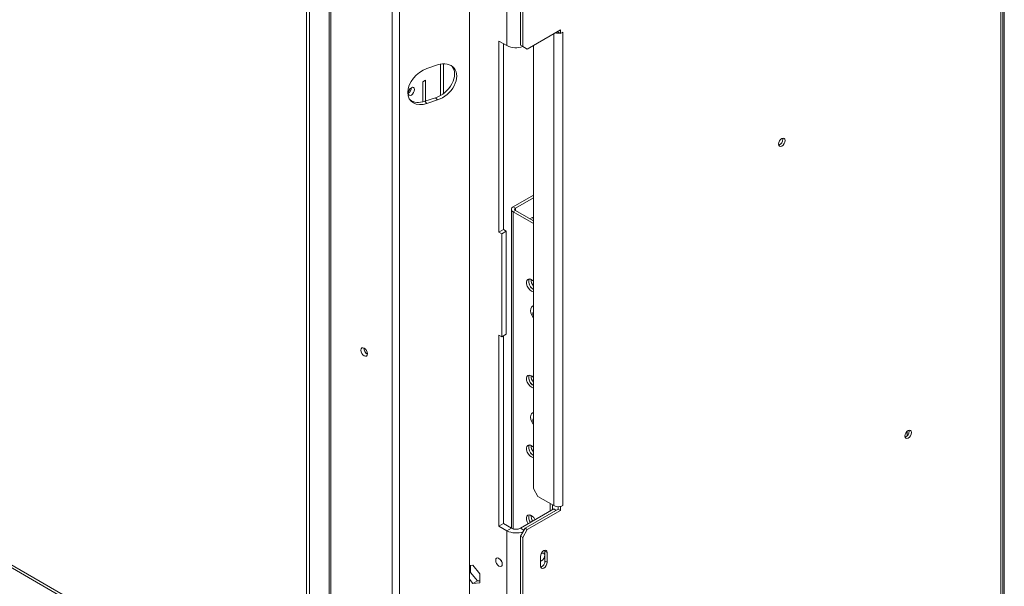
# Model space of a CAD drawing. Units: millimetres. Extents: x 2646 to 6101, y 405 to 3459.
# Drawn here: x 5415 to 5875, y 914 to 1179 of the extents above; entities that cross this region are included whole.
import ezdxf

# ---------------------------------------------------------------- set-up
doc = ezdxf.new("R2010")
doc.units = ezdxf.units.MM

msp = doc.modelspace()

# ---------------------------------------------------------------- linework, layer by layer
at = {"color": 7, "linetype": 'Continuous', "lineweight": 15}
for p, q in [((5874.34, 884.01), (5874.34, 1479.22)), ((5875.02, 1481.89), (5875.02, 885.91)), ((5873.46, 883.11), (5873.46, 1477.67)), ((5548.77, 844.12), (4698.31, 1335.08)), ((5624.91, 1324.32), (5624.91, 728.52)), ((5588.75, 726.43), (5588.75, 1305.08)), ((5592.13, 725.6), (5592.13, 1305.4)), ((5559.38, 1257.23), (5559.38, 808.2)), ((5548.77, 1252.74), (5548.77, 803.71)), ((5560.12, 807.69), (5560.12, 1256.89)), ((5550.19, 1251.92), (5550.19, 802.89)), ((5642.4, 1166.47), (5642.4, 1200.05)), ((5648.78, 1198.45), (5648.78, 1166.61)), ((5649.84, 1197.84), (5649.84, 1166)), ((5651.96, 1164.77), (5667.51, 1173.75)), ((5666.37, 1173.09), (5666.45, 1173.09)), ((5666.45, 1173.14), (5666.45, 1172.73)), ((5666.45, 1172.73), (5667.23, 1172.29)), ((5667.23, 1172.29), (5667.51, 1172.12)), ((5667.51, 1173.75), (5667.51, 1172.12)), ((5667.51, 1172.12), (5668.57, 1172.73)), ((5668.57, 1172.73), (5668.57, 951.48)), ((5638.73, 1168.59), (5642.4, 1166.47)), ((5638.73, 1168.59), (5638.73, 1079.29)), ((5640.86, 1080.52), (5640.86, 1167.36)), ((5648.78, 1166.61), (5649.84, 1166)), ((5650.9, 1165.39), (5648.78, 1166.61)), ((5649.84, 1166), (5651.96, 1164.77)), ((5651.96, 1164.77), (5650.9, 1165.39)), ((5654.79, 959.44), (5654.79, 1166.41)), ((5609.99, 1157.39), (5605.05, 1155.74)), ((5611.34, 1143.13), (5611.34, 1157.74)), ((5612.79, 1144.09), (5612.79, 1157.91)), ((5604.43, 1150.29), (5603.15, 1149.56)), ((5603.15, 1149.56), (5603.15, 1140.15)), ((5604.43, 1140.53), (5604.43, 1150.29)), ((5604.05, 1140.41), (5608.99, 1142.06)), ((5609.99, 1141.06), (5608.99, 1142.06)), ((5604.05, 1140.41), (5605.05, 1139.41)), ((5605.05, 1139.41), (5609.99, 1141.06)), ((5771.48, 1122.74), (5771.42, 1123.17)), ((5645.38, 1091.16), (5654.79, 1096.59)), ((5646.44, 1090.55), (5654.79, 1095.37)), ((5644.5, 1089.94), (5644.5, 940.95)), ((5645.38, 1091.16), (5646.44, 1090.55)), ((5646.44, 1089.33), (5645.38, 1088.72)), ((5654.79, 1083.28), (5645.38, 1088.72)), ((5654.79, 1084.51), (5646.44, 1089.33)), ((5654.22, 1086.06), (5653.15, 1085.45)), ((5654.79, 1084.51), (5653.15, 1085.45)), ((5654.79, 1085.73), (5654.22, 1086.06)), ((5640.86, 1080.52), (5638.73, 1079.29)), ((5640.01, 1078.56), (5638.73, 1079.29)), ((5642.13, 1079.78), (5640.01, 1078.56)), ((5640.01, 1030.39), (5640.01, 1078.56)), ((5642.13, 1079.78), (5640.86, 1080.52)), ((5642.13, 1031.61), (5642.13, 1079.78)), ((5654.7, 1044.8), (5654.31, 1044.58)), ((5654.7, 1044.8), (5654.79, 1044.85)), ((5642.13, 1031.61), (5640.01, 1030.39)), ((5638.73, 1031.12), (5640.01, 1030.39)), ((5638.73, 1031.12), (5638.73, 941.83)), ((5640.86, 943.06), (5640.86, 1030.88)), ((5654.7, 995), (5654.31, 994.78)), ((5654.7, 995), (5654.79, 995.05)), ((5830.55, 986.28), (5830.5, 986.72)), ((5830.54, 986.05), (5830.54, 986.5)), ((5654.79, 959.44), (5656.91, 955.77)), ((5664.33, 951.48), (5656.91, 955.77)), ((5664.32, 949.92), (5648.77, 940.94)), ((5666.45, 949.85), (5650.9, 940.87)), ((5667.51, 949.24), (5651.96, 940.26)), ((5662.69, 948.98), (5662.69, 952.43)), ((5663.76, 949.59), (5663.76, 951.81)), ((5665.44, 949.27), (5664.32, 949.92)), ((5666.45, 950.98), (5666.45, 949.85)), ((5666.45, 949.85), (5667.51, 949.24)), ((5667.23, 951.03), (5667.51, 950.87)), ((5668.57, 951.48), (5667.51, 950.87)), ((5667.51, 950.87), (5667.51, 949.24)), ((5638.73, 941.83), (5640.86, 943.06)), ((5638.73, 941.83), (5642.4, 939.71)), ((5640.86, 943.06), (5644.52, 940.94)), ((5642.4, 939.71), (5644.52, 940.94)), ((5642.4, 906.13), (5642.4, 939.71)), ((5648.78, 937.2), (5650.9, 940.87)), ((5651.96, 940.26), (5649.84, 936.58)), ((5650.9, 940.87), (5651.96, 940.26)), ((5649.84, 936.58), (5648.78, 937.2)), ((5648.78, 937.2), (5648.78, 905.36)), ((5649.84, 936.58), (5649.84, 904.74)), ((5660.23, 930.17), (5660.17, 930.64)), ((5660.23, 930.17), (5661.29, 929.56)), ((5660.23, 925.6), (5660.23, 930.17)), ((5658.18, 927.77), (5658.18, 923.19)), ((5660.23, 925.6), (5661.29, 924.99)), ((5661.29, 924.99), (5661.29, 929.56)), ((5626.57, 923.64), (5624.91, 923.5)), ((5625.48, 923.55), (5625.48, 920.29)), ((5629.79, 919.64), (5626.57, 923.64)), ((5625.48, 920.29), (5624.91, 919.96)), ((5624.91, 917.14), (5626.57, 915.07)), ((5625.48, 920.29), (5628.69, 916.29)), ((5628.69, 916.29), (5626.57, 915.07)), ((5628.69, 916.29), (5629.79, 916.39)), ((5629.79, 915.35), (5629.79, 919.64)), ((5626.57, 915.07), (5629.79, 915.35))]:
    msp.add_line(p, q, dxfattribs=at)
at = {"color": 8, "linetype": 'Continuous', "lineweight": 15}
for p, q in [((4697.14, 1334.41), (5548.77, 842.77)), ((5664.33, 1171.92), (5664.33, 951.48)), ((5645.38, 940.59), (5645.38, 1088.72)), ((5646.44, 1089.33), (5646.44, 1090.55)), ((5829.66, 984.17), (5829.66, 986.23)), ((5648.77, 940.94), (5650.39, 940))]:
    msp.add_line(p, q, dxfattribs=at)
at = {"color": 7, "linetype": 'Continuous', "lineweight": 15, "flags": 128}
for points in [[(5599.22, 1145.93), (5599.11, 1146.52), (5598.78, 1146.89), (5598.3, 1146.99), (5597.74, 1146.79), (5597.17, 1146.33), (5596.69, 1145.68), (5596.36, 1144.94), (5596.25, 1144.22), (5596.36, 1143.63), (5596.69, 1143.26), (5597.17, 1143.16), (5597.74, 1143.36), (5598.3, 1143.82), (5598.78, 1144.47), (5599.11, 1145.21), (5599.22, 1145.93)], [(5772.54, 1122.13), (5772.42, 1122.73), (5772.09, 1123.11), (5771.6, 1123.21), (5771.02, 1123), (5770.44, 1122.53), (5769.94, 1121.87), (5769.61, 1121.11), (5769.5, 1120.37), (5769.61, 1119.77), (5769.94, 1119.39), (5770.44, 1119.29), (5771.02, 1119.49), (5771.6, 1119.96), (5772.09, 1120.63), (5772.42, 1121.39), (5772.54, 1122.13)], [(5654.79, 1056.32), (5654.24, 1056.82), (5653.48, 1057.26), (5652.77, 1057.39), (5652.17, 1057.2), (5651.76, 1056.71), (5651.57, 1055.97), (5651.63, 1055.06), (5651.94, 1054.08), (5652.45, 1053.15), (5653.11, 1052.35), (5653.86, 1051.77), (5653.86, 1051.77)], [(5654.79, 1052.47), (5654.18, 1052.96), (5653.51, 1053.76), (5653, 1054.7), (5652.69, 1055.67), (5652.63, 1056.58), (5652.82, 1057.32), (5652.86, 1057.39)], [(5653.86, 1051.77), (5654.61, 1051.48), (5654.79, 1051.46)], [(5654.79, 1039.28), (5654.68, 1039.43), (5654.07, 1040.45), (5653.67, 1041.53), (5653.49, 1042.57), (5653.57, 1043.49), (5653.89, 1044.2), (5654.42, 1044.64), (5654.79, 1044.75)], [(5577.27, 1022.38), (5577.16, 1021.76), (5576.82, 1021.37), (5576.31, 1021.28), (5575.72, 1021.48), (5575.12, 1021.96), (5574.62, 1022.64), (5574.28, 1023.42), (5574.16, 1024.18), (5574.28, 1024.8), (5574.62, 1025.18), (5575.12, 1025.28), (5575.72, 1025.08), (5576.31, 1024.6), (5576.82, 1023.91), (5577.16, 1023.14), (5577.27, 1022.38)], [(5577.27, 1022.4), (5576.77, 1022.59), (5576.65, 1022.66)], [(5654.79, 1011.41), (5654.24, 1011.92), (5653.48, 1012.36), (5652.77, 1012.49), (5652.17, 1012.29), (5651.76, 1011.8), (5651.57, 1011.06), (5651.63, 1010.16), (5651.94, 1009.18), (5652.45, 1008.24), (5653.11, 1007.44), (5653.86, 1006.87), (5653.86, 1006.87)], [(5654.79, 1007.56), (5654.18, 1008.05), (5653.51, 1008.85), (5653, 1009.79), (5652.69, 1010.77), (5652.63, 1011.67), (5652.82, 1012.41), (5652.86, 1012.49)], [(5653.86, 1006.87), (5654.61, 1006.58), (5654.79, 1006.56)], [(5654.79, 989.47), (5654.68, 989.62), (5654.07, 990.64), (5653.67, 991.72), (5653.49, 992.77), (5653.57, 993.69), (5653.89, 994.4), (5654.42, 994.84), (5654.79, 994.94)], [(5831.61, 985.67), (5831.5, 986.28), (5831.17, 986.66), (5830.68, 986.75), (5830.09, 986.55), (5829.51, 986.08), (5829.02, 985.41), (5828.69, 984.65), (5828.57, 983.92), (5828.69, 983.31), (5829.02, 982.93), (5829.51, 982.84), (5830.09, 983.04), (5830.68, 983.51), (5831.17, 984.17), (5831.5, 984.93), (5831.61, 985.67)], [(5654.79, 978.76), (5654.24, 979.26), (5653.48, 979.7), (5652.77, 979.83), (5652.17, 979.64), (5651.76, 979.15), (5651.57, 978.41), (5651.63, 977.5), (5651.94, 976.52), (5652.45, 975.59), (5653.11, 974.79), (5653.86, 974.21), (5653.86, 974.21)], [(5654.79, 974.91), (5654.18, 975.4), (5653.51, 976.2), (5653, 977.14), (5652.69, 978.11), (5652.63, 979.02), (5652.82, 979.76), (5652.86, 979.83)], [(5653.86, 974.21), (5654.61, 973.92), (5654.79, 973.9)], [(5655.62, 944.89), (5655.55, 945.03), (5654.95, 945.91), (5654.24, 946.61), (5653.48, 947.04), (5652.77, 947.17), (5652.17, 946.98), (5651.76, 946.49), (5651.57, 945.75), (5651.63, 944.84), (5651.94, 943.87), (5652.38, 943.03)], [(5661.29, 929.56), (5661.17, 930.18), (5660.84, 930.57), (5660.33, 930.67), (5659.74, 930.46), (5659.14, 929.98), (5658.64, 929.3), (5658.3, 928.52), (5658.18, 927.77)], [(5640.29, 924.14), (5640.17, 924.9), (5639.83, 925.68), (5639.33, 926.36), (5638.73, 926.84), (5638.14, 927.05), (5637.63, 926.95), (5637.3, 926.56), (5637.18, 925.94), (5637.3, 925.18), (5637.63, 924.41), (5638.14, 923.73), (5638.73, 923.25), (5639.33, 923.04), (5639.83, 923.14), (5640.17, 923.53), (5640.29, 924.14)], [(5639.5, 926.16), (5639.76, 925.63), (5640.09, 925.15)], [(5658.18, 925.51), (5658.66, 925.7), (5659.23, 926.16), (5659.71, 926.81), (5660.04, 927.55), (5660.15, 928.27), (5660.04, 928.86), (5659.71, 929.23), (5659.23, 929.33), (5658.66, 929.13), (5658.49, 929.01)], [(5658.18, 923.19), (5658.3, 922.58), (5658.64, 922.19), (5659.14, 922.09), (5659.74, 922.3), (5660.33, 922.78), (5660.84, 923.46), (5661.17, 924.23), (5661.29, 924.99)]]:
    msp.add_lwpolyline(points, dxfattribs=at)
at = {"color": 7, "linetype": 'Continuous', "lineweight": 15}
for centre, radius, start, end in [((5666.45, 1177.22), 5, 254.9815, 278.9251), ((5646.67, 1174.72), 9.29, 242.647, 290.0195), ((5594.77, 1146.79), 3.04, 299.2416, 0.7638), ((5768.41, 1122.78), 3.06, 291.8168, 359.2333), ((5645.85, 1089.94), 1.31, 110.7466, 249.1798), ((5646.67, 1089.94), 0.655, 110.7466, 249.1798), ((5656.98, 1056.16), 4.3, 163.4191, 239.3762), ((5658.53, 1057.14), 4.83, 179.6389, 219.3227), ((5655.81, 1041.15), 1.25, 145.0562, 214.9438), ((5578.72, 1025.01), 3.14, 177.5896, 242.405), ((5656.98, 1011.26), 4.3, 163.4191, 239.3762), ((5658.53, 1012.23), 4.83, 179.6389, 219.3227), ((5655.81, 991.35), 1.25, 145.0562, 214.9438), ((5827.5, 986.32), 3.05, 291.1161, 359.3245), ((5656.98, 978.6), 4.3, 163.4191, 239.3762), ((5658.53, 979.58), 4.83, 179.6389, 219.3227), ((5666.45, 955.57), 4.6, 242.6428, 279.7711), ((5666.69, 954.9), 3.91, 277.9773, 298.8888), ((5656.12, 945.9), 3.5, 158.6679, 220.2588), ((5656.47, 945.96), 3.81, 161.4194, 217.5073), ((5658.43, 946.91), 4.74, 179.4725, 214.1008), ((5646.68, 948.08), 9.4, 242.9422, 290.5703), ((5646.65, 945.03), 4.61, 242.6097, 297.3903), ((5657.11, 925.64), 3.13, 291.3224, 359.2975)]:
    msp.add_arc(centre, radius, start, end, dxfattribs=at)
for centre, start_param, end_param in [((5605.05, 1147.57), 1.002591, 4.144183), ((5608.99, 1150.22), 4.144183, 6.215261), ((5609.99, 1149.22), 4.144183, 7.285776), ((5604.05, 1148.57), 3.271725, 4.144183)]:
    msp.add_ellipse(centre, major_axis=(7.56, 6.91), ratio=0.697943, start_param=start_param, end_param=end_param, dxfattribs=at)

doc.saveas('drawing.dxf')
